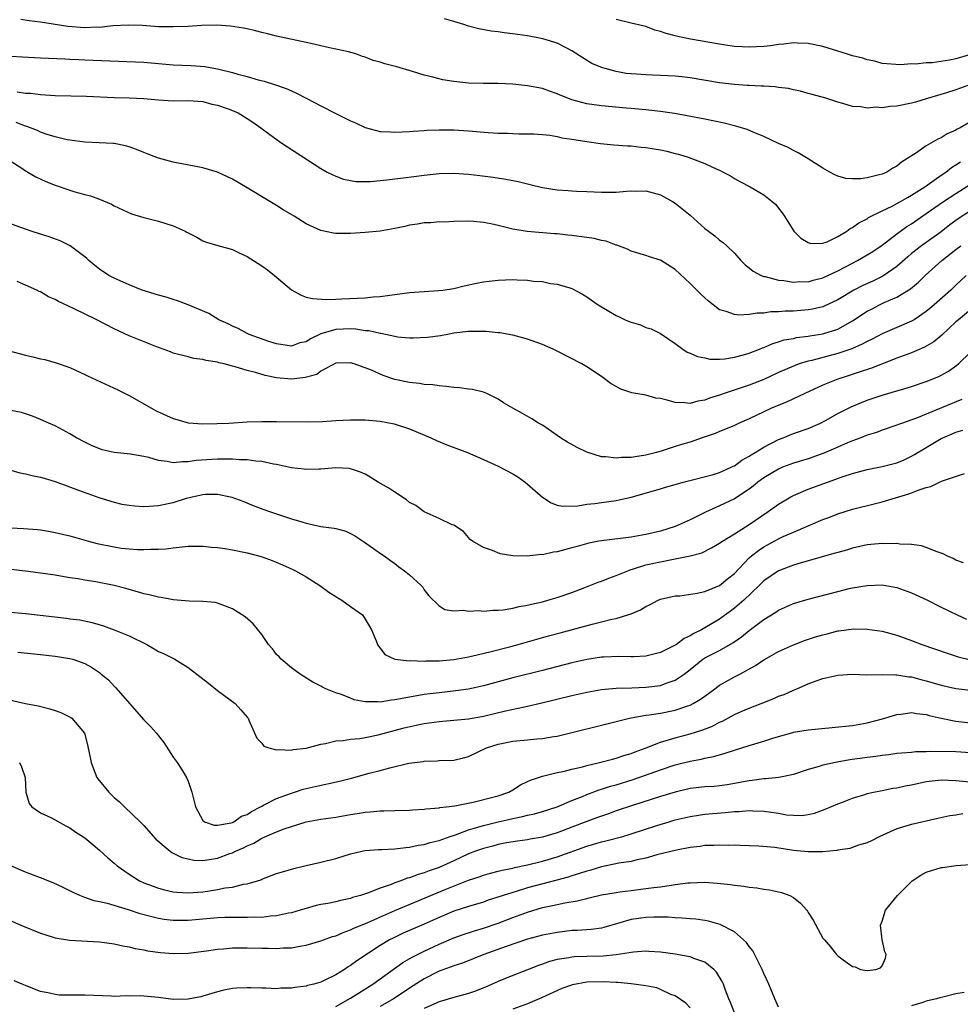
# Model space of a CAD drawing. Units: inches. Extents: x 2589000 to 2592000, y 1494000 to 1497000.
# Drawn here: x 2589604 to 2589732, y 1494168 to 1494302 of the extents above; entities that cross this region are included whole.
import ezdxf

# ---------------------------------------------------------------- set-up
doc = ezdxf.new("R2010")
doc.units = ezdxf.units.IN
doc.header["$MEASUREMENT"] = 0
doc.layers.add('LD25891494_2ft', color=242, linetype='Continuous')

msp = doc.modelspace()

# ---------------------------------------------------------------- linework, layer by layer
at = {"layer": 'LD25891494_2ft'}
for points, elevation in [([(2589733, 1494287.79), (2589731.58, 1494287), (2589731.18, 1494286.82), (2589731, 1494286.69), (2589729.83, 1494286.17), (2589729, 1494285.63), (2589728.55, 1494285.45), (2589727, 1494284.54), (2589725.53, 1494283.53), (2589725, 1494283.2), (2589724.72, 1494283), (2589723.66, 1494282.34), (2589723, 1494281.8), (2589722.48, 1494281.52), (2589721.63, 1494281), (2589721, 1494280.73), (2589720.62, 1494280.62), (2589719, 1494280.22), (2589718.09, 1494280.09), (2589717, 1494280.08), (2589716.12, 1494280.12), (2589715, 1494280.45), (2589714.6, 1494280.6), (2589713.95, 1494281), (2589713, 1494281.52), (2589711, 1494282.79), (2589709.62, 1494283.62), (2589709, 1494283.91), (2589708.3, 1494284.3), (2589707, 1494284.87), (2589705, 1494285.82), (2589703.65, 1494286.35), (2589702.74, 1494286.74), (2589701.21, 1494287.21), (2589699.6, 1494287.6), (2589697, 1494288.15), (2589694.62, 1494288.62), (2589692.91, 1494288.91), (2589691, 1494289.2), (2589689, 1494289.44), (2589688.53, 1494289.47), (2589687, 1494289.62), (2589686.33, 1494289.67), (2589683, 1494289.95), (2589681, 1494290.24), (2589679, 1494290.79), (2589678.43, 1494291), (2589677.41, 1494291.41), (2589677, 1494291.61), (2589675.96, 1494291.96), (2589675, 1494292.31), (2589673, 1494292.68), (2589671, 1494292.88), (2589669, 1494292.99), (2589667, 1494293), (2589665, 1494293.05), (2589663, 1494293.24), (2589661.49, 1494293.49), (2589660.15, 1494293.85), (2589659, 1494294.12), (2589657.38, 1494294.62), (2589655.26, 1494295.26), (2589653.65, 1494295.65), (2589653, 1494295.88), (2589652.09, 1494296.09), (2589651, 1494296.57), (2589650.65, 1494296.65), (2589649.72, 1494297), (2589648.72, 1494297.28), (2589647, 1494297.62), (2589646.18, 1494297.82), (2589643.61, 1494298.39), (2589643, 1494298.55), (2589639, 1494299.42), (2589637.74, 1494299.74), (2589637, 1494299.89), (2589636.14, 1494300.14), (2589635, 1494300.38), (2589634.5, 1494300.5), (2589632.77, 1494300.77), (2589630.88, 1494300.88), (2589628.83, 1494300.83), (2589627, 1494300.73), (2589625, 1494300.65), (2589624.66, 1494300.66), (2589623, 1494300.68), (2589620.83, 1494300.83), (2589618.91, 1494300.91), (2589616.8, 1494300.8), (2589615, 1494300.59), (2589614.6, 1494300.6), (2589613, 1494300.52), (2589610.7, 1494300.7), (2589607, 1494301.29), (2589605.47, 1494301.47), (2589604.33, 1494301.67)], 10442), ([(2589733, 1494292.85), (2589731, 1494292.13), (2589729.72, 1494291.72), (2589727.29, 1494291), (2589727, 1494290.9), (2589725.54, 1494290.46), (2589725, 1494290.32), (2589723, 1494289.93), (2589722.12, 1494289.88), (2589721, 1494289.7), (2589720.22, 1494289.78), (2589719, 1494289.63), (2589718.15, 1494289.85), (2589717, 1494289.88), (2589715.7, 1494290.3), (2589715, 1494290.46), (2589713.39, 1494291), (2589711.52, 1494291.52), (2589711, 1494291.64), (2589709.95, 1494291.95), (2589709, 1494292.14), (2589708.31, 1494292.31), (2589707, 1494292.46), (2589706.54, 1494292.54), (2589705, 1494292.61), (2589704.65, 1494292.65), (2589703, 1494292.7), (2589702.73, 1494292.73), (2589701, 1494292.85), (2589699, 1494293.09), (2589695, 1494293.76), (2589693.9, 1494293.9), (2589693, 1494293.98), (2589691.99, 1494294.01), (2589691, 1494294.08), (2589689.89, 1494294.11), (2589689, 1494294.15), (2589687.74, 1494294.26), (2589687, 1494294.3), (2589686.36, 1494294.36), (2589685, 1494294.61), (2589683.49, 1494295), (2589683.12, 1494295.12), (2589681.71, 1494295.71), (2589680.46, 1494296.46), (2589679, 1494297.42), (2589678.2, 1494297.8), (2589677, 1494298.44), (2589675.06, 1494299.06), (2589673, 1494299.45), (2589671.62, 1494299.62), (2589671, 1494299.74), (2589669.84, 1494299.84), (2589669, 1494299.99), (2589668.07, 1494300.07), (2589666.39, 1494300.39), (2589665, 1494300.77), (2589664.34, 1494301), (2589663, 1494301.41), (2589661.74, 1494301.74)], 10440), ([(2589732.87, 1494296.87), (2589731, 1494296.35), (2589730.15, 1494296.15), (2589727.78, 1494295.78), (2589727, 1494295.78), (2589725.59, 1494295.59), (2589725, 1494295.64), (2589723.51, 1494295.51), (2589721, 1494295.71), (2589720.02, 1494296.02), (2589719, 1494296.19), (2589718.42, 1494296.42), (2589717, 1494296.76), (2589716.19, 1494297), (2589715, 1494297.39), (2589713, 1494297.99), (2589711, 1494298.4), (2589709.56, 1494298.44), (2589709, 1494298.48), (2589707.68, 1494298.32), (2589707, 1494298.27), (2589705.89, 1494298.11), (2589705, 1494298), (2589703, 1494297.9), (2589702.05, 1494297.95), (2589701, 1494298.02), (2589699.82, 1494298.17), (2589699, 1494298.3), (2589695.05, 1494299), (2589693.36, 1494299.36), (2589693, 1494299.46), (2589691.75, 1494299.75), (2589691, 1494300.05), (2589690.22, 1494300.22), (2589689, 1494300.69), (2589687, 1494301.15), (2589685, 1494301.65)], 10438), ([(2589603, 1494296.69), (2589604.59, 1494296.59), (2589607, 1494296.48), (2589610.31, 1494296.31), (2589611, 1494296.29), (2589612.22, 1494296.22), (2589613, 1494296.2), (2589621, 1494295.86), (2589625, 1494295.53), (2589627.42, 1494295.41), (2589629.28, 1494295.28), (2589631, 1494294.96), (2589633, 1494294.47), (2589633.75, 1494294.25), (2589635, 1494293.93), (2589636.5, 1494293.5), (2589637.3, 1494293.3), (2589638.83, 1494292.83), (2589640.3, 1494292.3), (2589641, 1494291.99), (2589641.7, 1494291.7), (2589643.02, 1494291.02), (2589645, 1494289.95), (2589647, 1494288.93), (2589648.3, 1494288.3), (2589649, 1494287.93), (2589649.67, 1494287.67), (2589651, 1494287.03), (2589653, 1494286.51), (2589654.43, 1494286.43), (2589655, 1494286.39), (2589657, 1494286.47), (2589657.48, 1494286.52), (2589659, 1494286.62), (2589659.34, 1494286.66), (2589661, 1494286.73), (2589662.71, 1494286.71), (2589663, 1494286.71), (2589665, 1494286.58), (2589667.65, 1494286.35), (2589669, 1494286.28), (2589670.26, 1494286.26), (2589671, 1494286.21), (2589671.81, 1494286.19), (2589673.84, 1494286.16), (2589675, 1494286.08), (2589675.99, 1494286.01), (2589677, 1494285.82), (2589677.64, 1494285.64), (2589679, 1494285.47), (2589681, 1494285.15), (2589682.88, 1494284.88), (2589684.67, 1494284.67), (2589686.53, 1494284.53), (2589687, 1494284.53), (2589688.37, 1494284.38), (2589689, 1494284.34), (2589691, 1494284), (2589691.83, 1494283.83), (2589693, 1494283.51), (2589693.42, 1494283.42), (2589694.75, 1494283), (2589697, 1494282.14), (2589698.61, 1494281.39), (2589699, 1494281.23), (2589699.5, 1494281), (2589700.47, 1494280.47), (2589701, 1494280.13), (2589701.73, 1494279.73), (2589703.12, 1494279), (2589705, 1494277.9), (2589706.13, 1494277), (2589706.6, 1494276.6), (2589707, 1494276.09), (2589707.47, 1494275.47), (2589707.79, 1494275), (2589709.07, 1494273), (2589710.02, 1494272.02), (2589711, 1494271.44), (2589711.34, 1494271.34), (2589713, 1494271.36), (2589713.56, 1494271.56), (2589715, 1494272.25), (2589716.25, 1494273), (2589716.67, 1494273.33), (2589717, 1494273.48), (2589717.87, 1494274.13), (2589719, 1494274.68), (2589719.18, 1494274.82), (2589721, 1494275.73), (2589722.39, 1494276.39), (2589723.49, 1494277), (2589724.43, 1494277.57), (2589725, 1494277.85), (2589726.81, 1494279), (2589727.44, 1494279.44), (2589729, 1494280.56), (2589729.65, 1494281), (2589730.4, 1494281.6), (2589731, 1494281.96), (2589731.61, 1494282.39)], 10444), ([(2589603.86, 1494291.86), (2589605, 1494291.7), (2589605.66, 1494291.66), (2589607, 1494291.49), (2589609, 1494291.37), (2589613.26, 1494291.26), (2589617, 1494291.11), (2589619, 1494291.05), (2589621, 1494290.95), (2589623, 1494290.78), (2589625, 1494290.66), (2589627, 1494290.68), (2589629, 1494290.56), (2589630.21, 1494290.21), (2589631, 1494290.06), (2589632.45, 1494289.55), (2589633, 1494289.34), (2589633.8, 1494289), (2589635, 1494288.26), (2589635.76, 1494287.76), (2589636.86, 1494287), (2589638.06, 1494286.06), (2589639.58, 1494285), (2589645, 1494281.47), (2589645.84, 1494281), (2589646.61, 1494280.61), (2589647, 1494280.43), (2589648.05, 1494280.05), (2589649, 1494279.85), (2589649.73, 1494279.73), (2589651.73, 1494279.73), (2589653, 1494279.87), (2589653.94, 1494279.94), (2589655, 1494280.08), (2589656.19, 1494280.19), (2589659, 1494280.56), (2589661, 1494280.79), (2589663, 1494280.83), (2589665, 1494280.69), (2589666.53, 1494280.53), (2589668.32, 1494280.32), (2589670.05, 1494280.05), (2589671, 1494279.84), (2589671.72, 1494279.72), (2589673, 1494279.39), (2589673.33, 1494279.33), (2589675, 1494278.9), (2589677, 1494278.57), (2589678.49, 1494278.49), (2589679, 1494278.43), (2589679.6, 1494278.4), (2589681, 1494278.37), (2589683, 1494278.25), (2589685, 1494278.26), (2589686.41, 1494278.41), (2589687, 1494278.44), (2589687.58, 1494278.42), (2589689, 1494278.44), (2589691, 1494277.89), (2589692.63, 1494277), (2589693, 1494276.76), (2589695, 1494275.15), (2589697, 1494273.36), (2589697.51, 1494273), (2589698.36, 1494272.36), (2589699, 1494271.78), (2589699.46, 1494271.46), (2589699.99, 1494271), (2589701, 1494270), (2589701.86, 1494269), (2589702.45, 1494268.45), (2589703, 1494268.04), (2589703.55, 1494267.55), (2589704.62, 1494267), (2589705, 1494266.86), (2589705.16, 1494266.84), (2589707, 1494266.36), (2589707.68, 1494266.32), (2589709, 1494266.09), (2589709.85, 1494266.15), (2589711, 1494266.13), (2589711.67, 1494266.33), (2589713, 1494266.65), (2589715, 1494267.61), (2589717, 1494268.67), (2589717.67, 1494269), (2589719, 1494269.76), (2589719.76, 1494270.24), (2589721, 1494271.07), (2589723, 1494272.62), (2589723.51, 1494273), (2589724.38, 1494273.62), (2589725, 1494274), (2589727, 1494275.37), (2589729.34, 1494277), (2589731, 1494278.11), (2589733, 1494279.37)], 10446), ([(2589733, 1494275.76), (2589731.33, 1494274.67), (2589730.17, 1494273.83), (2589729, 1494272.91), (2589726.33, 1494271), (2589725, 1494269.95), (2589724.48, 1494269.52), (2589723, 1494268.19), (2589721.12, 1494266.88), (2589719.77, 1494266.23), (2589718.39, 1494265.61), (2589717.18, 1494265), (2589715, 1494263.7), (2589713.18, 1494262.82), (2589713, 1494262.75), (2589711.59, 1494262.41), (2589711, 1494262.31), (2589709, 1494262.16), (2589707.87, 1494262.13), (2589707, 1494262.05), (2589705.96, 1494262.04), (2589705, 1494261.9), (2589704.1, 1494261.9), (2589703, 1494261.71), (2589701.62, 1494261.62), (2589701, 1494261.7), (2589699.88, 1494262.12), (2589699, 1494262.35), (2589698.14, 1494263), (2589697.51, 1494263.51), (2589697, 1494263.94), (2589696.45, 1494264.45), (2589695, 1494265.91), (2589693, 1494267.79), (2589691, 1494269.06), (2589689.5, 1494269.5), (2589689, 1494269.68), (2589687, 1494270.3), (2589686.53, 1494270.53), (2589685.09, 1494271.09), (2589685, 1494271.11), (2589683.63, 1494271.63), (2589683, 1494271.74), (2589681.99, 1494271.99), (2589679, 1494272.42), (2589678.46, 1494272.46), (2589677, 1494272.63), (2589676.64, 1494272.64), (2589672.95, 1494272.95), (2589671, 1494273.27), (2589670.62, 1494273.37), (2589669, 1494273.74), (2589668.02, 1494273.98), (2589667, 1494274.16), (2589665.68, 1494274.32), (2589665, 1494274.35), (2589663, 1494274.31), (2589661.78, 1494274.22), (2589661, 1494274.23), (2589659.88, 1494274.12), (2589659, 1494274.12), (2589658.06, 1494273.94), (2589657, 1494273.81), (2589656.36, 1494273.64), (2589655, 1494273.35), (2589653, 1494273.01), (2589651, 1494272.8), (2589649, 1494272.65), (2589647, 1494272.68), (2589646.72, 1494272.72), (2589645, 1494273.1), (2589643, 1494274), (2589641.38, 1494275), (2589639.89, 1494275.89), (2589639, 1494276.45), (2589638.09, 1494277), (2589635, 1494278.86), (2589633, 1494280.04), (2589632.35, 1494280.35), (2589631, 1494280.97), (2589629, 1494281.57), (2589625, 1494282.34), (2589623, 1494282.88), (2589621.47, 1494283.47), (2589621, 1494283.63), (2589620.03, 1494284.03), (2589619, 1494284.4), (2589618.54, 1494284.54), (2589617, 1494284.86), (2589616.87, 1494284.87), (2589614.97, 1494284.97), (2589613, 1494285.04), (2589611, 1494285.3), (2589610.63, 1494285.37), (2589609, 1494285.78), (2589607.91, 1494286.09), (2589607, 1494286.41), (2589606.61, 1494286.61), (2589605.16, 1494287.16), (2589605, 1494287.19), (2589603.7, 1494287.7)], 10448), ([(2589603, 1494282.47), (2589604.5, 1494281.5), (2589605, 1494281.16), (2589605.3, 1494281), (2589606.36, 1494280.36), (2589607.73, 1494279.73), (2589609, 1494279.22), (2589611, 1494278.53), (2589611.68, 1494278.32), (2589613, 1494277.96), (2589613.77, 1494277.77), (2589615, 1494277.31), (2589616.63, 1494276.63), (2589617, 1494276.43), (2589619.35, 1494275.35), (2589621, 1494274.83), (2589621.21, 1494274.79), (2589623, 1494274.33), (2589623.98, 1494274.02), (2589625, 1494273.71), (2589626.59, 1494273), (2589626.85, 1494272.85), (2589627, 1494272.75), (2589628.17, 1494272.17), (2589629, 1494271.68), (2589629.5, 1494271.5), (2589631.04, 1494271.04), (2589633, 1494270.49), (2589633.93, 1494270.07), (2589635, 1494269.55), (2589637, 1494268.3), (2589637.76, 1494267.76), (2589638.73, 1494267), (2589641, 1494265.06), (2589642.3, 1494264.3), (2589643, 1494264.06), (2589643.85, 1494263.85), (2589645.73, 1494263.73), (2589647, 1494263.79), (2589647.81, 1494263.81), (2589651, 1494263.97), (2589652.08, 1494264.08), (2589653, 1494264.15), (2589654.34, 1494264.34), (2589655, 1494264.41), (2589657, 1494264.67), (2589659, 1494264.82), (2589660.93, 1494264.93), (2589661.51, 1494265), (2589663, 1494265.23), (2589664.42, 1494265.58), (2589666.06, 1494265.94), (2589667, 1494266.12), (2589667.77, 1494266.23), (2589669, 1494266.37), (2589671, 1494266.44), (2589671.6, 1494266.4), (2589673, 1494266.35), (2589673.77, 1494266.23), (2589675, 1494266.15), (2589676.08, 1494265.92), (2589677, 1494265.83), (2589678.71, 1494265.29), (2589679, 1494265.23), (2589680.45, 1494264.45), (2589681, 1494264.11), (2589681.63, 1494263.63), (2589682.53, 1494263), (2589685, 1494261.57), (2589685.4, 1494261.4), (2589686.22, 1494261), (2589686.77, 1494260.77), (2589687, 1494260.64), (2589688.28, 1494260.28), (2589689, 1494259.94), (2589689.74, 1494259.74), (2589691, 1494259.14), (2589693, 1494257.77), (2589694.01, 1494257), (2589694.61, 1494256.61), (2589695, 1494256.47), (2589695.99, 1494255.99), (2589697, 1494255.81), (2589697.67, 1494255.67), (2589699, 1494255.67), (2589699.71, 1494255.71), (2589701, 1494255.92), (2589702.23, 1494256.23), (2589703, 1494256.46), (2589704.41, 1494257), (2589704.82, 1494257.18), (2589705, 1494257.23), (2589706.22, 1494257.78), (2589707, 1494257.98), (2589707.75, 1494258.25), (2589709, 1494258.47), (2589709.43, 1494258.57), (2589711, 1494258.76), (2589711.2, 1494258.8), (2589713, 1494259.06), (2589715, 1494259.71), (2589717, 1494260.83), (2589719, 1494262.14), (2589719.56, 1494262.44), (2589720.65, 1494263), (2589721.31, 1494263.31), (2589723, 1494264.04), (2589724.84, 1494265.16), (2589725.93, 1494266.07), (2589726.86, 1494267), (2589729.1, 1494269), (2589731, 1494270.49), (2589731.67, 1494271)], 10450), ([(2589732.41, 1494267), (2589731, 1494265.68), (2589730.3, 1494265), (2589728.06, 1494263), (2589727.49, 1494262.51), (2589727, 1494262.1), (2589725.34, 1494261), (2589725, 1494260.8), (2589723, 1494259.94), (2589721, 1494259.06), (2589719.66, 1494258.34), (2589719, 1494258.04), (2589718.33, 1494257.67), (2589716.93, 1494257.07), (2589715, 1494256.41), (2589711.48, 1494255.48), (2589711, 1494255.38), (2589709.76, 1494255), (2589709, 1494254.72), (2589707, 1494253.83), (2589705, 1494252.9), (2589703, 1494252.12), (2589699.62, 1494251), (2589699, 1494250.78), (2589697.64, 1494250.36), (2589697, 1494250.1), (2589696.05, 1494249.95), (2589695, 1494249.64), (2589694.28, 1494249.72), (2589693, 1494249.76), (2589691.91, 1494250.09), (2589691, 1494250.3), (2589690.37, 1494250.37), (2589689, 1494250.76), (2589687.11, 1494251.11), (2589685.6, 1494251.6), (2589685, 1494251.97), (2589684.29, 1494252.29), (2589683, 1494253.29), (2589681, 1494254.6), (2589680.35, 1494255), (2589677, 1494256.75), (2589676.47, 1494257), (2589675, 1494257.63), (2589673, 1494258.35), (2589671, 1494258.91), (2589669.22, 1494259.22), (2589669, 1494259.23), (2589667.4, 1494259.4), (2589665.42, 1494259.42), (2589665, 1494259.41), (2589663, 1494259.15), (2589662.16, 1494259), (2589661.2, 1494258.8), (2589659.43, 1494258.57), (2589657.51, 1494258.49), (2589657, 1494258.49), (2589655.37, 1494258.63), (2589655, 1494258.7), (2589653.11, 1494259.11), (2589653, 1494259.12), (2589651.48, 1494259.48), (2589651, 1494259.51), (2589649.71, 1494259.71), (2589649, 1494259.74), (2589647, 1494259.66), (2589645, 1494259.06), (2589643.58, 1494258.42), (2589643, 1494258.02), (2589642.15, 1494257.85), (2589641, 1494257.43), (2589639, 1494257.73), (2589637.94, 1494258.06), (2589635.29, 1494259), (2589635, 1494259.14), (2589633.79, 1494259.8), (2589633, 1494260.14), (2589632.44, 1494260.44), (2589631.19, 1494261), (2589629.82, 1494261.82), (2589627, 1494263), (2589625.56, 1494263.56), (2589625, 1494263.72), (2589624.03, 1494264.03), (2589623, 1494264.32), (2589620.79, 1494265), (2589619, 1494265.72), (2589617, 1494266.61), (2589616.26, 1494267), (2589615, 1494267.84), (2589614.35, 1494268.35), (2589613.58, 1494269), (2589613.28, 1494269.28), (2589613, 1494269.51), (2589611.01, 1494271), (2589609.66, 1494271.66), (2589608.2, 1494272.2), (2589607, 1494272.58), (2589605.73, 1494273), (2589601, 1494274.65)], 10452), ([(2589733, 1494262.31), (2589731.35, 1494261), (2589731, 1494260.7), (2589729.09, 1494258.91), (2589728, 1494258), (2589726.74, 1494257.26), (2589725, 1494256.53), (2589723, 1494255.77), (2589719.57, 1494254.43), (2589717.9, 1494253.9), (2589716.56, 1494253.44), (2589715, 1494252.94), (2589713, 1494252.11), (2589710.53, 1494251), (2589708.13, 1494249.87), (2589706.04, 1494249), (2589705, 1494248.53), (2589704.06, 1494248.06), (2589703, 1494247.56), (2589701.67, 1494247), (2589701, 1494246.68), (2589699.81, 1494246.19), (2589699, 1494245.87), (2589698.4, 1494245.6), (2589696.63, 1494245), (2589695, 1494244.43), (2589694.17, 1494244.17), (2589693, 1494243.84), (2589691.24, 1494243.24), (2589690.46, 1494243), (2589689, 1494242.64), (2589687.56, 1494242.44), (2589687, 1494242.33), (2589685.69, 1494242.31), (2589685, 1494242.22), (2589683.6, 1494242.4), (2589683, 1494242.43), (2589681, 1494243.04), (2589679.69, 1494243.69), (2589678.4, 1494244.4), (2589677.44, 1494245), (2589677, 1494245.32), (2589675, 1494246.7), (2589674.49, 1494247), (2589673.58, 1494247.58), (2589672.3, 1494248.3), (2589671, 1494249), (2589669.73, 1494249.73), (2589669, 1494250.21), (2589667.45, 1494251), (2589667, 1494251.19), (2589665.54, 1494251.54), (2589665, 1494251.6), (2589663.78, 1494251.78), (2589663, 1494251.79), (2589661.97, 1494251.97), (2589661, 1494252.02), (2589660.16, 1494252.16), (2589659, 1494252.24), (2589658.35, 1494252.35), (2589657, 1494252.47), (2589655, 1494252.89), (2589653.42, 1494253.42), (2589651.86, 1494254.14), (2589649.52, 1494255), (2589649, 1494255.16), (2589647, 1494255.1), (2589645, 1494254.01), (2589644.42, 1494253.58), (2589642.84, 1494253.16), (2589641, 1494252.95), (2589639, 1494253.14), (2589637.45, 1494253.45), (2589636.14, 1494253.86), (2589635, 1494254.11), (2589633.38, 1494254.62), (2589633, 1494254.69), (2589631.89, 1494255), (2589631.16, 1494255.16), (2589631, 1494255.23), (2589629.45, 1494255.45), (2589629, 1494255.62), (2589627.76, 1494255.76), (2589627, 1494255.95), (2589625, 1494256.47), (2589624.63, 1494256.63), (2589622.63, 1494257.37), (2589619, 1494258.81), (2589617, 1494259.76), (2589614.66, 1494261), (2589611.47, 1494262.53), (2589609.45, 1494263.45), (2589609, 1494263.74), (2589608.08, 1494264.08), (2589607, 1494264.78), (2589606.83, 1494264.83), (2589606.51, 1494265), (2589605, 1494265.67), (2589603.84, 1494266.16)], 10454), ([(2589602.76, 1494256.76), (2589605, 1494256.17), (2589605.98, 1494255.98), (2589607, 1494255.69), (2589607.6, 1494255.6), (2589609.15, 1494255.15), (2589611, 1494254.5), (2589613, 1494253.58), (2589613.38, 1494253.38), (2589617.5, 1494251.5), (2589618.5, 1494251), (2589619, 1494250.74), (2589622.03, 1494249), (2589622.67, 1494248.67), (2589625, 1494247.63), (2589625.47, 1494247.47), (2589627, 1494247.04), (2589629, 1494246.89), (2589630.93, 1494246.93), (2589632.53, 1494247), (2589635, 1494247.14), (2589637, 1494247.2), (2589639, 1494247.21), (2589643.15, 1494247.15), (2589645.21, 1494247.21), (2589647, 1494247.33), (2589649, 1494247.43), (2589649.44, 1494247.44), (2589651, 1494247.44), (2589653, 1494247.27), (2589654.9, 1494246.9), (2589657, 1494246.2), (2589659.87, 1494245), (2589660.63, 1494244.63), (2589662.06, 1494244.06), (2589664.83, 1494243), (2589667, 1494242.07), (2589669, 1494241.16), (2589671, 1494240.12), (2589671.69, 1494239.69), (2589672.68, 1494239), (2589675, 1494236.97), (2589676.18, 1494236.18), (2589677, 1494235.89), (2589677.73, 1494235.73), (2589679.8, 1494235.8), (2589681, 1494236.01), (2589682.1, 1494236.1), (2589683, 1494236.25), (2589685, 1494236.52), (2589687, 1494236.96), (2589691, 1494238.1), (2589691.68, 1494238.32), (2589693, 1494238.68), (2589694.05, 1494239), (2589698, 1494240), (2589699, 1494240.29), (2589700.57, 1494241), (2589700.85, 1494241.15), (2589701, 1494241.21), (2589702.03, 1494241.97), (2589703, 1494242.5), (2589703.29, 1494242.71), (2589703.8, 1494243), (2589705, 1494243.75), (2589707, 1494244.77), (2589707.61, 1494245), (2589709, 1494245.57), (2589711, 1494246.27), (2589712.68, 1494247), (2589713.34, 1494247.34), (2589715, 1494248.27), (2589716.8, 1494249.2), (2589718.2, 1494249.8), (2589719, 1494250.1), (2589721, 1494250.77), (2589723, 1494251.34), (2589723.51, 1494251.51), (2589725, 1494251.95), (2589727, 1494252.63), (2589728.69, 1494253.31), (2589729.99, 1494254.01), (2589731.15, 1494254.85), (2589731.34, 1494255), (2589733, 1494256.59)], 10456), ([(2589731.8, 1494250.2), (2589729.04, 1494249.04), (2589725.65, 1494247.65), (2589723.78, 1494247), (2589723.21, 1494246.79), (2589723, 1494246.69), (2589721, 1494246.02), (2589720.27, 1494245.73), (2589719, 1494245.34), (2589718.13, 1494245), (2589717, 1494244.6), (2589716.33, 1494244.33), (2589715, 1494243.75), (2589713.1, 1494242.9), (2589711, 1494242.16), (2589709, 1494241.55), (2589707.54, 1494241), (2589707, 1494240.77), (2589705, 1494239.59), (2589704.18, 1494239), (2589703.54, 1494238.46), (2589703, 1494238.06), (2589701, 1494236.74), (2589699, 1494235.78), (2589697.08, 1494234.92), (2589695.73, 1494234.27), (2589695, 1494233.89), (2589693, 1494232.99), (2589691, 1494232.37), (2589689, 1494231.88), (2589687, 1494231.52), (2589683, 1494231.06), (2589682.66, 1494231), (2589681.27, 1494230.73), (2589679.71, 1494230.29), (2589679, 1494230.08), (2589677, 1494229.55), (2589676.51, 1494229.49), (2589675, 1494229.16), (2589674.83, 1494229.17), (2589672.95, 1494228.95), (2589671, 1494229.02), (2589669.28, 1494229.28), (2589668.25, 1494229.75), (2589667, 1494230.15), (2589665.51, 1494231), (2589665.23, 1494231.23), (2589664.29, 1494232.29), (2589663, 1494233.15), (2589662.79, 1494233.21), (2589661, 1494234.07), (2589659, 1494234.97), (2589657.83, 1494235.83), (2589657, 1494236.25), (2589656.59, 1494236.59), (2589655, 1494237.62), (2589654.19, 1494238.19), (2589652.77, 1494239), (2589651.67, 1494239.67), (2589651, 1494240.06), (2589650.34, 1494240.34), (2589649, 1494240.79), (2589648.82, 1494240.82), (2589647, 1494240.91), (2589645, 1494240.75), (2589644.76, 1494240.76), (2589643, 1494240.7), (2589642.74, 1494240.74), (2589641, 1494240.94), (2589639, 1494241.37), (2589638.57, 1494241.43), (2589637, 1494241.77), (2589636.17, 1494241.83), (2589635, 1494242.01), (2589633.97, 1494242.03), (2589633, 1494242.12), (2589631.91, 1494242.09), (2589631, 1494242.11), (2589628.09, 1494241.91), (2589627, 1494241.73), (2589626.24, 1494241.76), (2589625, 1494241.63), (2589624.19, 1494241.81), (2589623, 1494241.94), (2589621.68, 1494242.32), (2589621, 1494242.47), (2589619.22, 1494242.78), (2589617.01, 1494243.01), (2589615.36, 1494243.36), (2589613.94, 1494243.94), (2589613, 1494244.41), (2589611.91, 1494245), (2589611, 1494245.52), (2589609, 1494246.6), (2589608.15, 1494247), (2589607, 1494247.5), (2589605.91, 1494247.91), (2589604.42, 1494248.42), (2589603, 1494248.71)], 10458), ([(2589603, 1494240.6), (2589604.23, 1494240.24), (2589605, 1494240.12), (2589605.88, 1494239.88), (2589607, 1494239.68), (2589607.52, 1494239.52), (2589609, 1494239.1), (2589613, 1494237.58), (2589613.44, 1494237.44), (2589614.9, 1494236.9), (2589617, 1494236.26), (2589618.03, 1494236.03), (2589619, 1494235.86), (2589619.78, 1494235.78), (2589621, 1494235.71), (2589621.73, 1494235.73), (2589623, 1494235.82), (2589625, 1494236.22), (2589626.8, 1494236.8), (2589627.56, 1494237), (2589629, 1494237.34), (2589629.36, 1494237.36), (2589631, 1494237.35), (2589632.73, 1494237), (2589632.94, 1494236.94), (2589634.4, 1494236.4), (2589635.83, 1494235.83), (2589637.28, 1494235.28), (2589638.05, 1494235), (2589641, 1494234.03), (2589642.39, 1494233.61), (2589643, 1494233.43), (2589645, 1494232.99), (2589646.77, 1494232.77), (2589647, 1494232.7), (2589648.36, 1494232.36), (2589649, 1494232.05), (2589649.67, 1494231.67), (2589650.88, 1494230.88), (2589653.22, 1494229.22), (2589653.56, 1494229), (2589654.4, 1494228.4), (2589655, 1494227.95), (2589655.53, 1494227.53), (2589656.32, 1494227), (2589657, 1494226.45), (2589658.56, 1494225), (2589658.78, 1494224.78), (2589659, 1494224.42), (2589659.61, 1494223.61), (2589661, 1494222.25), (2589661.76, 1494221.76), (2589663, 1494221.58), (2589664.33, 1494221.67), (2589665, 1494221.52), (2589666.4, 1494221.6), (2589667, 1494221.53), (2589668.35, 1494221.65), (2589669, 1494221.63), (2589669.7, 1494221.7), (2589671, 1494221.92), (2589671.86, 1494222.14), (2589673, 1494222.34), (2589673.52, 1494222.48), (2589675, 1494222.8), (2589675.74, 1494223), (2589677, 1494223.37), (2589679, 1494224.05), (2589680.74, 1494224.74), (2589682.56, 1494225.44), (2589683, 1494225.59), (2589684, 1494226), (2589685, 1494226.34), (2589685.45, 1494226.55), (2589686.56, 1494227), (2589687, 1494227.15), (2589687.2, 1494227.2), (2589689, 1494227.77), (2589691, 1494228.22), (2589692.53, 1494228.53), (2589693, 1494228.6), (2589695, 1494229), (2589696.57, 1494229.43), (2589697.91, 1494230.09), (2589699, 1494230.73), (2589699.15, 1494230.85), (2589699.37, 1494231), (2589701, 1494231.99), (2589703, 1494233.27), (2589705.6, 1494235), (2589707, 1494236.02), (2589708.63, 1494237), (2589709, 1494237.2), (2589711, 1494238.05), (2589713.6, 1494239), (2589715.75, 1494239.75), (2589717, 1494240.15), (2589719, 1494240.69), (2589721, 1494241.11), (2589723, 1494241.63), (2589723.98, 1494242.02), (2589725, 1494242.49), (2589725.33, 1494242.67), (2589727, 1494243.7), (2589729, 1494244.89), (2589729.22, 1494245), (2589730.48, 1494245.52), (2589731, 1494245.77), (2589731.95, 1494246.05)], 10460), ([(2589603, 1494232.82), (2589604.73, 1494232.73), (2589606.6, 1494232.6), (2589607, 1494232.55), (2589608.32, 1494232.32), (2589609, 1494232.18), (2589611, 1494231.71), (2589613.51, 1494231), (2589614.7, 1494230.7), (2589617, 1494230.22), (2589617.93, 1494230.07), (2589619, 1494229.96), (2589620.14, 1494229.86), (2589621, 1494229.85), (2589621.91, 1494229.91), (2589623, 1494229.9), (2589624.03, 1494229.97), (2589625, 1494230.1), (2589627, 1494230.3), (2589627.66, 1494230.34), (2589629, 1494230.33), (2589630.18, 1494230.18), (2589631, 1494230.15), (2589631.99, 1494230.01), (2589633, 1494229.83), (2589635, 1494229.41), (2589636.9, 1494228.9), (2589638.38, 1494228.38), (2589639.8, 1494227.8), (2589641.18, 1494227.18), (2589641.54, 1494227), (2589643, 1494226.16), (2589644.83, 1494225), (2589646.09, 1494224.09), (2589647, 1494223.52), (2589647.3, 1494223.3), (2589647.81, 1494223), (2589649, 1494222.17), (2589650.64, 1494221), (2589651, 1494220.45), (2589651.52, 1494219.52), (2589651.86, 1494219), (2589652.5, 1494217.5), (2589652.66, 1494217), (2589652.78, 1494216.78), (2589653, 1494216.51), (2589653.64, 1494215.64), (2589655.01, 1494215.01), (2589657, 1494214.78), (2589657.18, 1494214.82), (2589659, 1494214.75), (2589659.22, 1494214.78), (2589661, 1494214.8), (2589663, 1494214.96), (2589665, 1494215.31), (2589665.4, 1494215.4), (2589668.04, 1494216.04), (2589670.74, 1494216.74), (2589671.7, 1494217), (2589675.83, 1494218.17), (2589677.4, 1494218.6), (2589681.75, 1494219.75), (2589683, 1494220.05), (2589684.42, 1494220.42), (2589685, 1494220.53), (2589686.57, 1494221), (2589687, 1494221.16), (2589688.3, 1494221.7), (2589689, 1494222.15), (2589689.58, 1494222.42), (2589690.68, 1494223), (2589691, 1494223.13), (2589693, 1494223.58), (2589693.61, 1494223.61), (2589695.95, 1494223.95), (2589697, 1494224.2), (2589699, 1494225.01), (2589700.09, 1494225.91), (2589701, 1494226.64), (2589703, 1494228.72), (2589703.31, 1494229), (2589704.25, 1494229.75), (2589705, 1494230.25), (2589707, 1494231.33), (2589707.63, 1494231.63), (2589709, 1494232.23), (2589713, 1494233.91), (2589713.78, 1494234.22), (2589715, 1494234.68), (2589717, 1494235.32), (2589720.11, 1494236.11), (2589721, 1494236.31), (2589724.61, 1494237.39), (2589725, 1494237.53), (2589725.9, 1494237.9), (2589727, 1494238.26), (2589727.6, 1494238.4), (2589728.78, 1494239), (2589729.17, 1494239.17), (2589732.17, 1494240.17)], 10462), ([(2589732.05, 1494228.05), (2589731, 1494228.44), (2589730.64, 1494228.64), (2589729.76, 1494229), (2589729.28, 1494229.28), (2589729, 1494229.38), (2589728.45, 1494229.55), (2589727, 1494230.15), (2589726.37, 1494230.37), (2589725, 1494230.53), (2589723.41, 1494230.59), (2589723, 1494230.67), (2589721.35, 1494230.65), (2589721, 1494230.68), (2589719.47, 1494230.53), (2589719, 1494230.49), (2589717, 1494230.06), (2589716.2, 1494229.8), (2589715, 1494229.48), (2589714.65, 1494229.35), (2589710.05, 1494228.05), (2589709, 1494227.73), (2589707, 1494227), (2589705, 1494225.62), (2589704.38, 1494225), (2589702.26, 1494223), (2589701, 1494221.9), (2589700.47, 1494221.53), (2589699, 1494220.41), (2589697, 1494219.24), (2589696.56, 1494219), (2589695.49, 1494218.51), (2589695, 1494218.18), (2589694.18, 1494217.82), (2589693.17, 1494217), (2589693, 1494216.89), (2589691, 1494215.91), (2589689, 1494215.42), (2589687.34, 1494215.34), (2589687, 1494215.31), (2589685.37, 1494215.37), (2589683.3, 1494215.3), (2589683, 1494215.28), (2589681, 1494214.97), (2589679, 1494214.5), (2589675, 1494213.5), (2589671, 1494212.47), (2589667, 1494211.4), (2589665, 1494210.95), (2589663.29, 1494210.71), (2589661, 1494210.47), (2589659, 1494210.22), (2589656.26, 1494209.74), (2589655, 1494209.49), (2589654.54, 1494209.46), (2589653, 1494209.21), (2589652.76, 1494209.24), (2589651, 1494209.25), (2589649.52, 1494209.51), (2589649, 1494209.71), (2589647.78, 1494210.22), (2589647, 1494210.46), (2589645.65, 1494211), (2589645.21, 1494211.21), (2589645, 1494211.36), (2589643.88, 1494211.88), (2589642.67, 1494212.67), (2589642.17, 1494213), (2589641, 1494213.84), (2589639.59, 1494215), (2589639.32, 1494215.32), (2589639, 1494215.64), (2589638.42, 1494216.42), (2589637.91, 1494217), (2589637, 1494218.35), (2589635.82, 1494219.82), (2589634.75, 1494220.75), (2589633, 1494221.85), (2589631.69, 1494222.31), (2589631, 1494222.6), (2589630.69, 1494222.69), (2589629, 1494222.84), (2589627.14, 1494222.86), (2589625, 1494223.05), (2589623.37, 1494223.37), (2589623, 1494223.4), (2589621.74, 1494223.74), (2589621, 1494223.88), (2589620.15, 1494224.15), (2589619, 1494224.46), (2589618.59, 1494224.59), (2589617, 1494225.01), (2589614.51, 1494225.49), (2589613, 1494225.72), (2589612.12, 1494225.88), (2589611, 1494226.04), (2589609.73, 1494226.27), (2589609, 1494226.37), (2589607.37, 1494226.63), (2589605, 1494226.95), (2589603, 1494227.14)], 10464), ([(2589603, 1494221.36), (2589605, 1494221.18), (2589610.55, 1494220.55), (2589611, 1494220.48), (2589612.32, 1494220.32), (2589613.99, 1494219.99), (2589615.53, 1494219.53), (2589617, 1494219), (2589619, 1494218.18), (2589621.4, 1494217), (2589622.43, 1494216.43), (2589623, 1494216.07), (2589623.75, 1494215.75), (2589625.2, 1494215), (2589627, 1494213.89), (2589628.18, 1494213), (2589629.77, 1494211.77), (2589631, 1494210.78), (2589633.36, 1494209), (2589634.13, 1494208.13), (2589635, 1494207.17), (2589635.12, 1494207), (2589635.25, 1494206.75), (2589636.32, 1494204.32), (2589637, 1494203.62), (2589637.25, 1494203.25), (2589637.93, 1494203), (2589639, 1494202.73), (2589639.22, 1494202.78), (2589641, 1494202.7), (2589641.24, 1494202.76), (2589643, 1494202.97), (2589645, 1494203.49), (2589645.6, 1494203.6), (2589647, 1494203.93), (2589647.99, 1494203.99), (2589649, 1494204.16), (2589650.27, 1494204.27), (2589651, 1494204.4), (2589652.77, 1494204.77), (2589656.27, 1494205.73), (2589657.91, 1494206.09), (2589659, 1494206.31), (2589661, 1494206.58), (2589663, 1494206.74), (2589665, 1494206.93), (2589667, 1494207.29), (2589670, 1494208), (2589672.57, 1494208.57), (2589673, 1494208.65), (2589674.91, 1494209.09), (2589679, 1494210.07), (2589681, 1494210.53), (2589683, 1494210.9), (2589685, 1494211.08), (2589687.13, 1494211.13), (2589689, 1494211.2), (2589691, 1494211.45), (2589691.76, 1494211.76), (2589693, 1494212.18), (2589694.19, 1494213), (2589695, 1494213.62), (2589696.72, 1494215), (2589697, 1494215.19), (2589699, 1494216.21), (2589700.79, 1494217.21), (2589701.98, 1494218.02), (2589703, 1494218.9), (2589705, 1494220.4), (2589706.62, 1494221.39), (2589707, 1494221.66), (2589709, 1494222.54), (2589711, 1494223.13), (2589715, 1494224.19), (2589716.57, 1494224.57), (2589717, 1494224.67), (2589719, 1494225.01), (2589721, 1494225.07), (2589723, 1494224.71), (2589725, 1494224.01), (2589727.06, 1494223.06), (2589729, 1494222.05), (2589731.2, 1494221), (2589732.43, 1494220.43)], 10466), ([(2589603.96, 1494215.96), (2589607, 1494215.66), (2589609, 1494215.43), (2589611, 1494215.11), (2589611.37, 1494215), (2589613, 1494214.41), (2589613.91, 1494213.91), (2589615, 1494213.19), (2589615.25, 1494213), (2589616.2, 1494212.2), (2589617, 1494211.34), (2589617.18, 1494211.18), (2589621, 1494206.8), (2589621.89, 1494205.89), (2589622.71, 1494205), (2589623, 1494204.61), (2589623.74, 1494203.74), (2589625, 1494201.76), (2589625.52, 1494201), (2589626.1, 1494200.1), (2589626.79, 1494199), (2589627, 1494198.5), (2589627.51, 1494197), (2589628.01, 1494195), (2589629, 1494193.18), (2589629.21, 1494193), (2589630.52, 1494192.52), (2589631, 1494192.51), (2589632.83, 1494192.83), (2589633, 1494192.89), (2589633.22, 1494193), (2589634.24, 1494193.76), (2589635, 1494193.98), (2589635.6, 1494194.4), (2589636.81, 1494195), (2589637, 1494195.12), (2589637.22, 1494195.22), (2589639, 1494196.15), (2589641, 1494196.88), (2589641.43, 1494197), (2589642.61, 1494197.39), (2589644.23, 1494197.77), (2589647.52, 1494198.48), (2589649.12, 1494198.88), (2589651.55, 1494199.55), (2589653, 1494199.93), (2589654.31, 1494200.31), (2589656.91, 1494200.91), (2589658.83, 1494201.17), (2589659, 1494201.21), (2589660.74, 1494201.26), (2589661, 1494201.29), (2589663, 1494201.34), (2589664.33, 1494201.67), (2589665, 1494201.81), (2589667.41, 1494203), (2589669, 1494203.52), (2589671, 1494203.89), (2589672, 1494204), (2589673, 1494204.08), (2589674.22, 1494204.22), (2589675, 1494204.29), (2589676.54, 1494204.54), (2589677, 1494204.6), (2589679, 1494205.06), (2589683, 1494206.09), (2589686.81, 1494207), (2589689, 1494207.41), (2589689.46, 1494207.46), (2589691, 1494207.72), (2589693, 1494208.12), (2589694.71, 1494208.71), (2589695, 1494208.8), (2589695.41, 1494209), (2589696.42, 1494209.58), (2589697, 1494210.02), (2589698.37, 1494211), (2589699, 1494211.47), (2589701, 1494212.62), (2589701.73, 1494213), (2589703.85, 1494214.15), (2589705, 1494214.93), (2589707, 1494216.04), (2589709, 1494216.95), (2589710.48, 1494217.52), (2589711.98, 1494218.02), (2589713, 1494218.33), (2589713.55, 1494218.45), (2589715, 1494218.84), (2589715.16, 1494218.84), (2589717.12, 1494219.12), (2589719, 1494219.09), (2589721, 1494218.79), (2589723, 1494218.27), (2589724.12, 1494217.88), (2589725, 1494217.55), (2589726.39, 1494217), (2589729.81, 1494215.81), (2589731.33, 1494215.33), (2589733, 1494214.92)], 10468), ([(2589602.41, 1494209.59), (2589604.98, 1494209.02), (2589606.69, 1494208.69), (2589608.29, 1494208.29), (2589609, 1494208.05), (2589609.77, 1494207.77), (2589611.11, 1494207.11), (2589611.24, 1494207), (2589612.97, 1494205), (2589613.4, 1494203.4), (2589613.86, 1494201), (2589614.17, 1494200.17), (2589614.66, 1494199), (2589614.8, 1494198.8), (2589616.27, 1494197), (2589617, 1494196.29), (2589617.69, 1494195.69), (2589618.38, 1494195), (2589620.51, 1494193), (2589621, 1494192.49), (2589622.65, 1494190.65), (2589624.58, 1494189), (2589624.82, 1494188.82), (2589625, 1494188.75), (2589626.16, 1494188.16), (2589627, 1494187.96), (2589627.8, 1494187.8), (2589629, 1494187.76), (2589629.86, 1494187.86), (2589631, 1494188.05), (2589632.67, 1494188.67), (2589633, 1494188.78), (2589633.44, 1494189), (2589634.52, 1494189.48), (2589635, 1494189.73), (2589635.9, 1494190.1), (2589637, 1494190.76), (2589639, 1494191.63), (2589640.04, 1494192.04), (2589643, 1494192.98), (2589645, 1494193.34), (2589647, 1494193.62), (2589649, 1494193.98), (2589649.89, 1494194.11), (2589651, 1494194.31), (2589651.66, 1494194.34), (2589653, 1494194.49), (2589653.52, 1494194.48), (2589655, 1494194.52), (2589657, 1494194.54), (2589657.41, 1494194.59), (2589659, 1494194.69), (2589659.26, 1494194.74), (2589661, 1494194.89), (2589661.09, 1494194.91), (2589661.95, 1494195), (2589663.15, 1494195.15), (2589665.64, 1494195.64), (2589668.3, 1494196.3), (2589669, 1494196.5), (2589670.44, 1494197), (2589671, 1494197.32), (2589672.01, 1494197.99), (2589673, 1494198.43), (2589673.37, 1494198.63), (2589675, 1494199.17), (2589675.2, 1494199.2), (2589677, 1494199.66), (2589677.82, 1494199.82), (2589679, 1494200.13), (2589680.45, 1494200.45), (2589681, 1494200.61), (2589682.74, 1494201), (2589684.51, 1494201.49), (2589685, 1494201.59), (2589686.04, 1494201.96), (2589687, 1494202.22), (2589687.55, 1494202.45), (2589689.07, 1494203), (2589691, 1494203.77), (2589692.07, 1494204.07), (2589693, 1494204.38), (2589695, 1494204.91), (2589696.6, 1494205.4), (2589698.04, 1494205.96), (2589699, 1494206.47), (2589699.38, 1494206.62), (2589701, 1494207.51), (2589701.92, 1494207.92), (2589703, 1494208.38), (2589704.64, 1494209), (2589706.33, 1494209.67), (2589707, 1494210), (2589707.74, 1494210.25), (2589709, 1494210.83), (2589709.45, 1494211), (2589711, 1494211.66), (2589712.07, 1494212.07), (2589713, 1494212.41), (2589715, 1494212.86), (2589717, 1494212.96), (2589718.91, 1494212.91), (2589721, 1494212.92), (2589722.87, 1494212.87), (2589723, 1494212.88), (2589724.63, 1494212.63), (2589725, 1494212.61), (2589726.26, 1494212.26), (2589727, 1494212.09), (2589729, 1494211.49), (2589731.02, 1494211.02), (2589733, 1494210.81)], 10470), ([(2589604.15, 1494201), (2589604.43, 1494200.43), (2589604.95, 1494199), (2589605.01, 1494197), (2589605.47, 1494195.47), (2589605.86, 1494195), (2589607, 1494194.2), (2589608.49, 1494193.51), (2589610.44, 1494192.44), (2589611, 1494192.16), (2589611.68, 1494191.68), (2589613, 1494190.81), (2589615, 1494189.15), (2589616.12, 1494188.12), (2589617, 1494187.37), (2589617.39, 1494187), (2589619, 1494185.89), (2589620.43, 1494185), (2589621, 1494184.74), (2589622.26, 1494184.26), (2589623, 1494183.99), (2589623.79, 1494183.79), (2589625, 1494183.52), (2589625.47, 1494183.47), (2589627, 1494183.38), (2589629, 1494183.52), (2589629.61, 1494183.61), (2589631, 1494183.8), (2589632.03, 1494184.03), (2589633, 1494184.15), (2589634.53, 1494184.53), (2589635, 1494184.59), (2589636.4, 1494185), (2589636.86, 1494185.14), (2589637, 1494185.21), (2589639, 1494185.96), (2589639.77, 1494186.23), (2589641.33, 1494186.67), (2589643, 1494187.07), (2589645, 1494187.5), (2589647, 1494188.02), (2589649, 1494188.63), (2589650.54, 1494189), (2589651, 1494189.1), (2589652.78, 1494189.22), (2589653.23, 1494189.23), (2589655, 1494189.31), (2589656.49, 1494189.51), (2589657, 1494189.53), (2589658.19, 1494189.81), (2589659, 1494189.92), (2589659.8, 1494190.2), (2589661, 1494190.47), (2589662.49, 1494191), (2589663.24, 1494191.24), (2589665, 1494191.9), (2589666.25, 1494192.25), (2589667, 1494192.5), (2589669, 1494193), (2589670.65, 1494193.35), (2589671, 1494193.44), (2589672.32, 1494193.68), (2589673, 1494193.87), (2589673.94, 1494194.06), (2589675, 1494194.38), (2589677, 1494195), (2589679, 1494195.86), (2589680.43, 1494196.43), (2589681, 1494196.69), (2589682.68, 1494197.32), (2589683, 1494197.41), (2589684.2, 1494197.8), (2589685, 1494198.01), (2589687.29, 1494198.71), (2589691, 1494200.02), (2589693, 1494200.69), (2589695, 1494201.22), (2589696.52, 1494201.48), (2589697, 1494201.61), (2589698.19, 1494201.81), (2589699, 1494202.06), (2589699.74, 1494202.26), (2589701, 1494202.7), (2589703, 1494203.34), (2589705, 1494203.91), (2589706.36, 1494204.36), (2589708.9, 1494205.1), (2589709, 1494205.12), (2589711, 1494205.44), (2589714.25, 1494205.75), (2589717, 1494206.05), (2589719, 1494206.38), (2589721.08, 1494206.92), (2589723, 1494207.54), (2589723.58, 1494207.58), (2589725, 1494207.78), (2589725.65, 1494207.65), (2589727, 1494207.52), (2589727.4, 1494207.4), (2589729.03, 1494207.03), (2589731, 1494206.62), (2589733, 1494206.39)], 10472), ([(2589733, 1494202.34), (2589731, 1494202.45), (2589727.5, 1494202.5), (2589727, 1494202.46), (2589725.55, 1494202.45), (2589725, 1494202.39), (2589723.7, 1494202.3), (2589723, 1494202.22), (2589721.93, 1494202.07), (2589721, 1494201.97), (2589720.17, 1494201.83), (2589719, 1494201.69), (2589716.64, 1494201.36), (2589714.92, 1494201.08), (2589713, 1494200.67), (2589712.49, 1494200.49), (2589711, 1494200.06), (2589709, 1494199.39), (2589707.01, 1494198.99), (2589705.21, 1494198.79), (2589705, 1494198.8), (2589703.43, 1494198.57), (2589703, 1494198.54), (2589702.46, 1494198.46), (2589701, 1494198.16), (2589700.01, 1494197.99), (2589699, 1494197.85), (2589698.22, 1494197.78), (2589697, 1494197.7), (2589695, 1494197.48), (2589693, 1494197.02), (2589691, 1494196.41), (2589687.18, 1494195.18), (2589685, 1494194.45), (2589683.93, 1494194.07), (2589683, 1494193.77), (2589682.45, 1494193.55), (2589681, 1494193.04), (2589679, 1494192.24), (2589677, 1494191.49), (2589675, 1494190.92), (2589673.36, 1494190.64), (2589673, 1494190.56), (2589671.63, 1494190.37), (2589670.12, 1494190.12), (2589669, 1494189.91), (2589668.3, 1494189.7), (2589667, 1494189.39), (2589665.92, 1494189), (2589665, 1494188.64), (2589663, 1494187.7), (2589661, 1494186.79), (2589659.67, 1494186.33), (2589659, 1494186.07), (2589658.15, 1494185.85), (2589657, 1494185.4), (2589656.67, 1494185.33), (2589655.82, 1494185), (2589655, 1494184.71), (2589654.5, 1494184.5), (2589653, 1494184), (2589651.32, 1494183.32), (2589650.34, 1494183), (2589649.28, 1494182.72), (2589649, 1494182.61), (2589647.66, 1494182.34), (2589647, 1494182.16), (2589645.93, 1494181.93), (2589645, 1494181.77), (2589644.37, 1494181.63), (2589643, 1494181.25), (2589642.19, 1494181), (2589641, 1494180.67), (2589640.6, 1494180.6), (2589639, 1494180.23), (2589638.18, 1494180.18), (2589637, 1494180.03), (2589636.06, 1494180.06), (2589635, 1494180.02), (2589634.04, 1494180.04), (2589633, 1494180.03), (2589632, 1494180), (2589631, 1494179.96), (2589627, 1494179.62), (2589625.62, 1494179.62), (2589625, 1494179.63), (2589623.77, 1494179.77), (2589623, 1494179.9), (2589622.09, 1494180.09), (2589620.52, 1494180.52), (2589618.93, 1494181.07), (2589616.07, 1494181.93), (2589615, 1494182.15), (2589614.27, 1494182.27), (2589613, 1494182.74), (2589612.35, 1494183), (2589611.42, 1494183.42), (2589611, 1494183.65), (2589610.1, 1494184.1), (2589608.73, 1494184.73), (2589607, 1494185.4), (2589605, 1494186.14), (2589603, 1494187)], 10474), ([(2589602.01, 1494180.01), (2589604.37, 1494179), (2589607, 1494177.92), (2589608.58, 1494177.42), (2589609, 1494177.27), (2589610.95, 1494176.95), (2589615, 1494176.73), (2589617, 1494176.44), (2589618.18, 1494176.18), (2589619, 1494176.04), (2589619.83, 1494175.83), (2589621, 1494175.63), (2589621.52, 1494175.52), (2589623.28, 1494175.28), (2589625, 1494175.15), (2589627, 1494175.18), (2589629.5, 1494175.5), (2589631, 1494175.75), (2589631.8, 1494175.8), (2589633, 1494175.91), (2589633.9, 1494175.9), (2589635, 1494175.91), (2589637, 1494175.85), (2589637.85, 1494175.85), (2589639, 1494175.82), (2589639.9, 1494175.9), (2589641, 1494175.92), (2589642.15, 1494176.15), (2589643, 1494176.27), (2589645, 1494176.87), (2589645.33, 1494177), (2589646.57, 1494177.43), (2589647, 1494177.55), (2589648, 1494178), (2589649, 1494178.33), (2589649.44, 1494178.56), (2589651.36, 1494179.36), (2589655, 1494180.97), (2589661.81, 1494183.81), (2589665, 1494185.08), (2589666.45, 1494185.55), (2589667, 1494185.76), (2589667.96, 1494186.04), (2589669, 1494186.29), (2589669.55, 1494186.45), (2589671, 1494186.72), (2589671.22, 1494186.78), (2589673, 1494187.14), (2589675, 1494187.63), (2589677, 1494188.24), (2589681, 1494189.68), (2589683, 1494190.26), (2589683.61, 1494190.39), (2589685.87, 1494191), (2589687, 1494191.34), (2589690.5, 1494192.5), (2589692.18, 1494193), (2589693, 1494193.23), (2589695, 1494193.7), (2589696.12, 1494193.88), (2589697, 1494194), (2589699.77, 1494194.23), (2589701, 1494194.36), (2589701.62, 1494194.38), (2589703, 1494194.52), (2589703.52, 1494194.48), (2589705, 1494194.44), (2589705.68, 1494194.32), (2589707, 1494194.14), (2589708.05, 1494193.95), (2589709, 1494193.87), (2589710.15, 1494193.85), (2589711, 1494193.97), (2589711.84, 1494194.16), (2589713.3, 1494194.7), (2589715, 1494195.43), (2589715.66, 1494195.66), (2589717, 1494196.18), (2589718.68, 1494196.68), (2589719, 1494196.8), (2589719.83, 1494197), (2589720.8, 1494197.2), (2589721, 1494197.23), (2589722.48, 1494197.52), (2589723, 1494197.59), (2589724.15, 1494197.85), (2589725, 1494198), (2589727, 1494198.43), (2589729, 1494198.67), (2589731, 1494198.6), (2589734.26, 1494198.26)], 10476), ([(2589731.93, 1494194.07), (2589731, 1494193.88), (2589730.19, 1494193.81), (2589728.55, 1494193.45), (2589725, 1494192.62), (2589723, 1494192.02), (2589720.72, 1494191), (2589719.59, 1494190.41), (2589719, 1494190.15), (2589717.81, 1494189.81), (2589716.63, 1494189.37), (2589715, 1494189.13), (2589714.9, 1494189.1), (2589713, 1494188.91), (2589712.92, 1494188.92), (2589711, 1494188.9), (2589709, 1494189.11), (2589706.5, 1494189.5), (2589704.3, 1494189.7), (2589701.79, 1494189.79), (2589701, 1494189.8), (2589700.22, 1494189.78), (2589699, 1494189.83), (2589698.23, 1494189.77), (2589697, 1494189.76), (2589696.35, 1494189.65), (2589695, 1494189.51), (2589693.15, 1494189.15), (2589690.49, 1494188.49), (2589689, 1494188.06), (2589687.83, 1494187.83), (2589687, 1494187.61), (2589685.36, 1494187.36), (2589683, 1494186.9), (2589681.55, 1494186.45), (2589681, 1494186.32), (2589680.03, 1494185.97), (2589679, 1494185.67), (2589678.5, 1494185.5), (2589676.94, 1494185.06), (2589673, 1494184.03), (2589671.6, 1494183.6), (2589671, 1494183.43), (2589667.65, 1494182.35), (2589667, 1494182.12), (2589665, 1494181.52), (2589663, 1494180.87), (2589661, 1494180.02), (2589659, 1494179.11), (2589656.12, 1494177.88), (2589654.76, 1494177.24), (2589654.3, 1494177), (2589653, 1494176.22), (2589649.85, 1494174.15), (2589649, 1494173.52), (2589648.67, 1494173.33), (2589648.2, 1494173), (2589647, 1494172.25), (2589645.52, 1494171.52), (2589645, 1494171.28), (2589644.02, 1494171), (2589643.2, 1494170.8), (2589643, 1494170.73), (2589641.44, 1494170.56), (2589641, 1494170.46), (2589639.55, 1494170.45), (2589639, 1494170.38), (2589637.55, 1494170.45), (2589637, 1494170.43), (2589635.5, 1494170.5), (2589635, 1494170.5), (2589633.56, 1494170.44), (2589633, 1494170.39), (2589631.84, 1494170.16), (2589631, 1494169.96), (2589629, 1494169.36), (2589628.71, 1494169.29), (2589627, 1494168.96), (2589625, 1494168.93), (2589623, 1494169.17), (2589621, 1494169.37), (2589620.61, 1494169.39), (2589619, 1494169.38), (2589618.6, 1494169.4), (2589617, 1494169.33), (2589616.63, 1494169.37), (2589613, 1494169.52), (2589612.5, 1494169.5), (2589611, 1494169.48), (2589609.52, 1494169.52), (2589609, 1494169.57), (2589608.21, 1494169.79), (2589607, 1494169.99), (2589605.31, 1494170.69), (2589605, 1494170.8), (2589604.55, 1494171), (2589603.43, 1494171.43)], 10478), ([(2589647, 1494167.96), (2589649, 1494169.08), (2589652.02, 1494171), (2589656.08, 1494173.92), (2589657.35, 1494174.65), (2589659, 1494175.48), (2589661, 1494176.41), (2589663, 1494177.26), (2589664.28, 1494177.72), (2589665.78, 1494178.22), (2589667, 1494178.58), (2589669, 1494179.27), (2589671, 1494180.02), (2589673, 1494180.75), (2589675, 1494181.36), (2589676.37, 1494181.63), (2589677, 1494181.8), (2589678.03, 1494182.03), (2589679.72, 1494182.28), (2589681, 1494182.61), (2589681.33, 1494182.67), (2589683, 1494183.08), (2589685, 1494183.43), (2589685.48, 1494183.48), (2589687, 1494183.7), (2589689, 1494183.93), (2589690.1, 1494184.1), (2589691, 1494184.19), (2589692.42, 1494184.42), (2589693, 1494184.48), (2589694.71, 1494184.71), (2589695, 1494184.73), (2589697, 1494184.79), (2589698.67, 1494184.67), (2589700.47, 1494184.47), (2589701, 1494184.38), (2589702.26, 1494184.26), (2589703, 1494184.12), (2589704.04, 1494184.04), (2589705, 1494183.84), (2589705.77, 1494183.77), (2589707, 1494183.48), (2589707.4, 1494183.4), (2589708.5, 1494183), (2589709, 1494182.72), (2589709.98, 1494181.98), (2589710.81, 1494181), (2589710.89, 1494180.89), (2589711, 1494180.69), (2589711.68, 1494179.68), (2589713, 1494177.24), (2589713.19, 1494177), (2589714.03, 1494176.03), (2589714.82, 1494175), (2589715, 1494174.81), (2589715.72, 1494174.29), (2589717, 1494173.38), (2589717.34, 1494173.34), (2589718.09, 1494173), (2589719, 1494172.83), (2589720.18, 1494173), (2589720.78, 1494173.21), (2589721, 1494173.49), (2589721.48, 1494174.52), (2589721.58, 1494175), (2589721.36, 1494175.36), (2589721.02, 1494177), (2589720.79, 1494179), (2589721, 1494179.53), (2589721.49, 1494181), (2589723.08, 1494183), (2589725.09, 1494185), (2589726.24, 1494185.76), (2589727, 1494186.16), (2589729, 1494186.78), (2589729.21, 1494186.79), (2589731.05, 1494187.05), (2589733, 1494187.18)], 10480), ([(2589707, 1494167.89), (2589706.47, 1494169), (2589705.65, 1494171), (2589705, 1494172.43), (2589704.77, 1494173), (2589704.5, 1494173.5), (2589703.49, 1494175.49), (2589703, 1494176.08), (2589702.63, 1494176.63), (2589702.25, 1494177), (2589701, 1494178.1), (2589699.09, 1494179.09), (2589697.51, 1494179.51), (2589697, 1494179.6), (2589695.78, 1494179.78), (2589695, 1494179.84), (2589693.95, 1494179.95), (2589693, 1494179.97), (2589692.05, 1494180.05), (2589690.07, 1494180.07), (2589689, 1494180.04), (2589687, 1494179.74), (2589685.19, 1494179.19), (2589683.34, 1494178.66), (2589683, 1494178.59), (2589681.59, 1494178.41), (2589679.72, 1494178.28), (2589679, 1494178.25), (2589677, 1494178.01), (2589675, 1494177.61), (2589673, 1494177.07), (2589670.11, 1494176.11), (2589667.05, 1494175), (2589664.16, 1494173.84), (2589663, 1494173.49), (2589661, 1494172.74), (2589659, 1494171.73), (2589657, 1494170.45), (2589656.15, 1494169.85), (2589654.81, 1494169), (2589653, 1494167.96)], 10482), ([(2589701.05, 1494167), (2589700.49, 1494168.49), (2589700.27, 1494169), (2589699.8, 1494170.2), (2589699.52, 1494171), (2589699.36, 1494171.36), (2589698.6, 1494172.6), (2589698.21, 1494173), (2589697, 1494173.95), (2589695.52, 1494174.48), (2589695, 1494174.7), (2589694.76, 1494174.76), (2589693, 1494175.06), (2589691, 1494175.31), (2589689.42, 1494175.42), (2589689, 1494175.44), (2589687.33, 1494175.33), (2589685, 1494174.96), (2589683.22, 1494174.78), (2589681, 1494174.75), (2589679.31, 1494174.69), (2589679, 1494174.67), (2589678.57, 1494174.57), (2589677, 1494174.33), (2589675.95, 1494174.05), (2589675, 1494173.7), (2589674.47, 1494173.53), (2589673, 1494172.93), (2589671, 1494172.17), (2589669, 1494171.37), (2589667.38, 1494170.62), (2589665.95, 1494170.05), (2589665, 1494169.71), (2589663, 1494169.19), (2589661, 1494168.6), (2589660.29, 1494168.29), (2589659, 1494167.69)], 10484), ([(2589695, 1494167.8), (2589694.44, 1494168.44), (2589693, 1494169.39), (2589692.41, 1494169.59), (2589691, 1494170.27), (2589690.48, 1494170.48), (2589689, 1494170.77), (2589687.03, 1494171.03), (2589685.22, 1494171.22), (2589685, 1494171.21), (2589683.31, 1494171.31), (2589681, 1494171.25), (2589679.09, 1494170.91), (2589677.61, 1494170.39), (2589674.88, 1494169.12), (2589673, 1494168.35), (2589671, 1494167.6)], 10486), ([(2589732.12, 1494169.88), (2589731, 1494169.67), (2589729.25, 1494169.25), (2589728.85, 1494169.15), (2589728.38, 1494169), (2589727, 1494168.67), (2589726.51, 1494168.51), (2589725, 1494168.06)], 10482)]:
    msp.add_lwpolyline(points, dxfattribs=dict(at, elevation=elevation))

doc.saveas('drawing.dxf')
